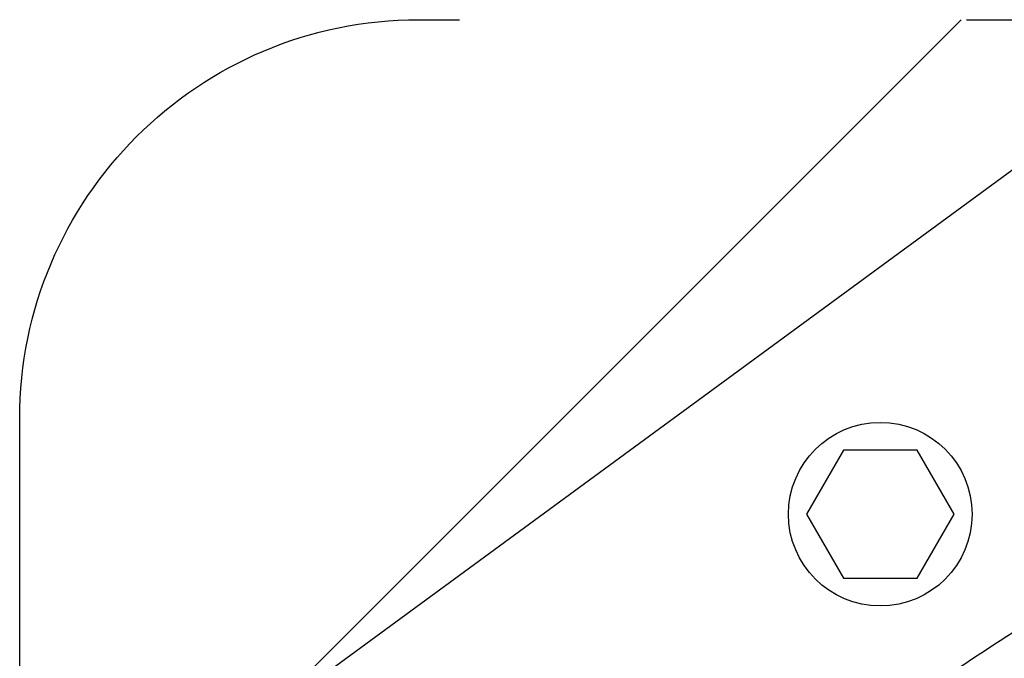
# Model space of a CAD drawing. Units: millimetres. Extents: x -8278 to 8760, y -5262 to 5049.
# Drawn here: x 1072 to 1196, y 3280 to 3360 of the extents above; entities that cross this region are included whole.
import ezdxf

# ---------------------------------------------------------------- set-up
doc = ezdxf.new("R2010")
doc.units = ezdxf.units.MM
doc.header["$LTSCALE"] = 20
doc.linetypes.add('HIDDEN', pattern=[9.524999999999999, 6.35, -3.175])
for name, color, linetype in [('2d', 230, 'Continuous'), ('ASTMF3101-TrainingEnvelope', 222, 'HIDDEN'), ('ASTMF3101-TrainingEnvelope_Hatch', 222, 'HIDDEN')]:
    doc.layers.add(name, color=color, linetype=linetype)

msp = doc.modelspace()

# ---------------------------------------------------------------- hatches: boundary and pattern name
at = {"layer": 'ASTMF3101-TrainingEnvelope_Hatch'}
h = msp.add_hatch(dxfattribs=at)
h.set_pattern_fill('ANSI31', color=256, scale=100)
h.set_pattern_definition([(45, (2267.232490767408, 2641.281829865357), (-224.5064030267288, 224.5064030267288), [])])
h.paths.add_polyline_path([(2968.367049876011, 3240.594976780477, 0.4142135623730948), (2878.367049876011, 3330.594976780477), (1624.146913916651, 3330.594976780477, 0.2083940835412089), (1558.232490767259, 3301.875388176639), (1558.232490767259, 3310.281829865412, 0.4142135623730951), (1508.232490767259, 3360.281829865412), (1341.225348274511, 3360.281829865412), (1238.601014575161, 3360.281829865412), (1122.232490767259, 3360.281829865412, 0.4142135623730949), (1072.232490767259, 3310.281829865412), (1072.232490767259, 3224.944912406284), (1072.232490767259, 2695.618747324539), (1072.232490767259, 2610.281829865412, 0.4142135623730951), (1122.232490767259, 2560.281829865412), (1341.225348274511, 2560.281829865412), (1505.458553835484, 2560.281829865412), (1505.458553835484, 1784.956036914134, 0.414213562373095), (1595.458553835484, 1694.956036914134), (2939.007124198459, 1694.956036914134, 0.4142135623730951), (3029.007124198459, 1784.956036914134), (3029.007124198459, 2676.249411184771, 0.3199120930879505), (2968.367049876011, 2761.325816634277)])

# ---------------------------------------------------------------- linework, layer by layer
at = {"layer": '2d'}
for p, q in [((1209.032831394568, 3350.602079658142), (1092.664307586667, 3265.265162199014)), ((1175.411936994515, 3306.33182986536), (1170.793134840998, 3298.33182986536)), ((1184.649541301551, 3306.33182986536), (1175.411936994515, 3306.33182986536)), ((1189.268343455064, 3298.33182986536), (1184.649541301551, 3306.33182986536)), ((1170.793134840998, 3298.33182986536), (1175.411936994515, 3290.33182986536)), ((1184.649541301551, 3290.33182986536), (1189.268343455064, 3298.33182986536)), ((1175.411936994515, 3290.33182986536), (1184.649541301551, 3290.33182986536))]:
    msp.add_line(p, q, dxfattribs=at)
msp.add_circle((1180.030739148031, 3298.33182986536), 11.5, dxfattribs=at)
msp.add_open_spline([(1214.845637744344, 3294.302274308115), (1205.91296581276, 3289.350472858414), (1197.152797404146, 3283.982986381152), (1188.628719013584, 3278.225798948708)], degree=3, dxfattribs=at)
at = {"layer": 'ASTMF3101-TrainingEnvelope', "flags": 128}
msp.add_lwpolyline([(2878.367049876011, 3330.594976780477, -0.4142135623730951), (2968.367049876011, 3240.594976780477), (2968.367049876011, 2761.325816634277, -0.3199120930879509), (3029.007124198459, 2676.249411184771), (3029.007124198459, 1784.956036914134, -0.4142135623730948), (2939.007124198459, 1694.956036914134), (1595.458553835484, 1694.956036914134, -0.4142135623730945), (1505.458553835484, 1784.956036914134), (1505.458553835484, 2560.281829865412), (1341.225348274511, 2560.281829865412), (1122.232490767259, 2560.281829865412, -0.4142135623730951), (1072.232490767259, 2610.281829865412), (1072.232490767259, 2695.618747324539), (1072.232490767259, 3224.944912406284), (1072.232490767259, 3310.281829865412, -0.4142135623730949), (1122.232490767259, 3360.281829865412), (1238.601014575161, 3360.281829865412), (1341.225348274511, 3360.281829865412), (1508.232490767259, 3360.281829865412, -0.4142135623730951), (1558.232490767259, 3310.281829865412), (1558.232490767259, 3301.875388176639, -0.2083940835412093), (1624.146913916651, 3330.594976780477)], format="xyb", close=True, dxfattribs=at)

doc.saveas('drawing.dxf')
